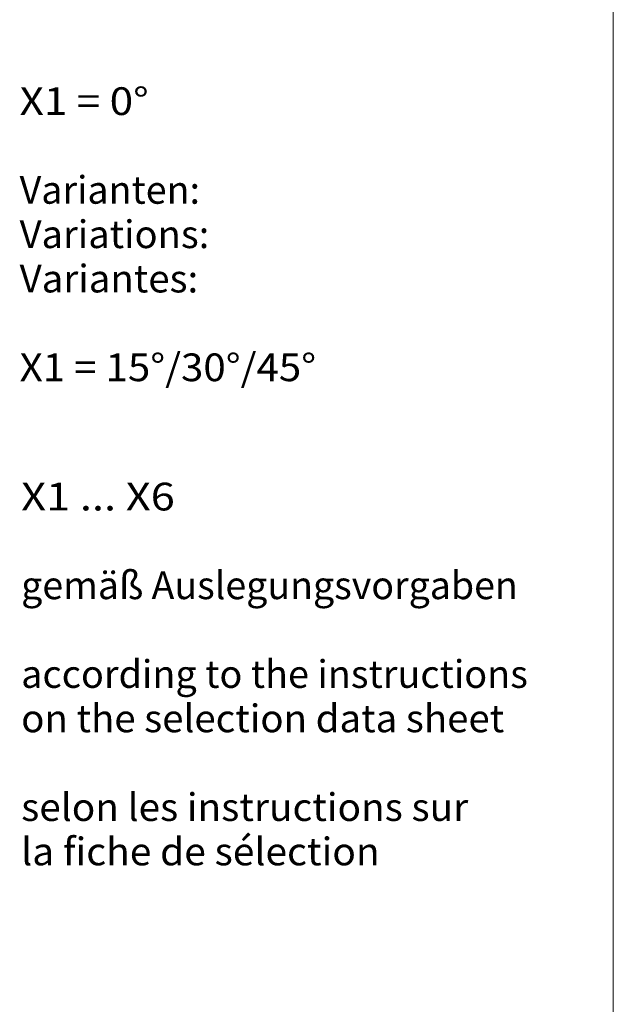
# Model space of a CAD drawing. Units: millimetres. Extents: x 0 to 210, y 0 to 297.
# Drawn here: x 167 to 210, y 156 to 227 of the extents above; entities that cross this region are included whole.
import ezdxf
from ezdxf.enums import TextEntityAlignment as Align

# ---------------------------------------------------------------- set-up
doc = ezdxf.new("R2010")
doc.units = ezdxf.units.MM
doc.header["$LTSCALE"] = 5
doc.linetypes.add('AUSGEZOGEN', pattern=[0])
doc.layers.add('Zeichnungsrahmen', color=7, linetype='Continuous')
doc.styles.add('Arial', font='arial.ttf')

# ---------------------------------------------------------------- blocks, each defined once
blk = doc.blocks.new('Planungshilfe_DE-EN-FR_nNn047')
at = {"layer": 'Zeichnungsrahmen', "color": 96, "linetype": 'AUSGEZOGEN', "lineweight": 18}
blk.add_line((210, 0), (210, 297), dxfattribs=at)
blk = doc.blocks.new('Plh160_nNn00')
blk.add_blockref('Planungshilfe_DE-EN-FR_nNn047', (0, 0))
at = {"layer": 'Zeichnungsrahmen', "color": 96, "linetype": 'AUSGEZOGEN', "lineweight": 18, "style": 'Arial'}
for s, width, p, p2 in [('X1 = 0%%d', 1.006045, (167.14459, 220.258), (176.46459, 220.258)), ('Varianten:', 1.023263, (167.14459, 213.858), (180.16459, 213.858)), ('Variations:', 1.038065, (167.14459, 210.658), (180.83459, 210.658)), ('X1 = 15%%d/30%%d/45%%d', 1.028451, (167.14459, 201.058), (188.54459, 201.058)), ('X1 ... X6', 1.035674, (167.25515, 191.73428), (178.34515, 191.73428)), ('gemäß Auslegungsvorgaben', 1.004539, (167.25515, 185.33428), (203.10515, 185.33428)), ('according to the instructions', 1.05248, (167.25515, 178.93428), (203.83515, 178.93428)), ('on the selection data sheet', 1.045138, (167.25515, 175.73428), (202.12515, 175.73428))]:
    blk.add_text(s, height=2, dxfattribs=dict(at, width=width)).set_placement(p, p2, align=Align.FIT)

msp = doc.modelspace()

# ---------------------------------------------------------------- block references
msp.add_blockref('Plh160_nNn00', (0, 0))

# ---------------------------------------------------------------- texts
at = {"layer": 'Zeichnungsrahmen', "color": 96, "linetype": 'AUSGEZOGEN', "lineweight": 18, "style": 'Arial'}
for s, width, p, p2 in [('Variantes:', 1.025621, (167.145, 207.458), (180.035, 207.458)), ('selon les instructions sur', 1.055817, (167.255, 169.334), (199.525, 169.334)), ('la fiche de sélection', 1.055637, (167.255, 166.134), (193.135, 166.134))]:
    msp.add_text(s, height=2, dxfattribs=dict(at, width=width)).set_placement(p, p2, align=Align.FIT)

doc.saveas('drawing.dxf')
